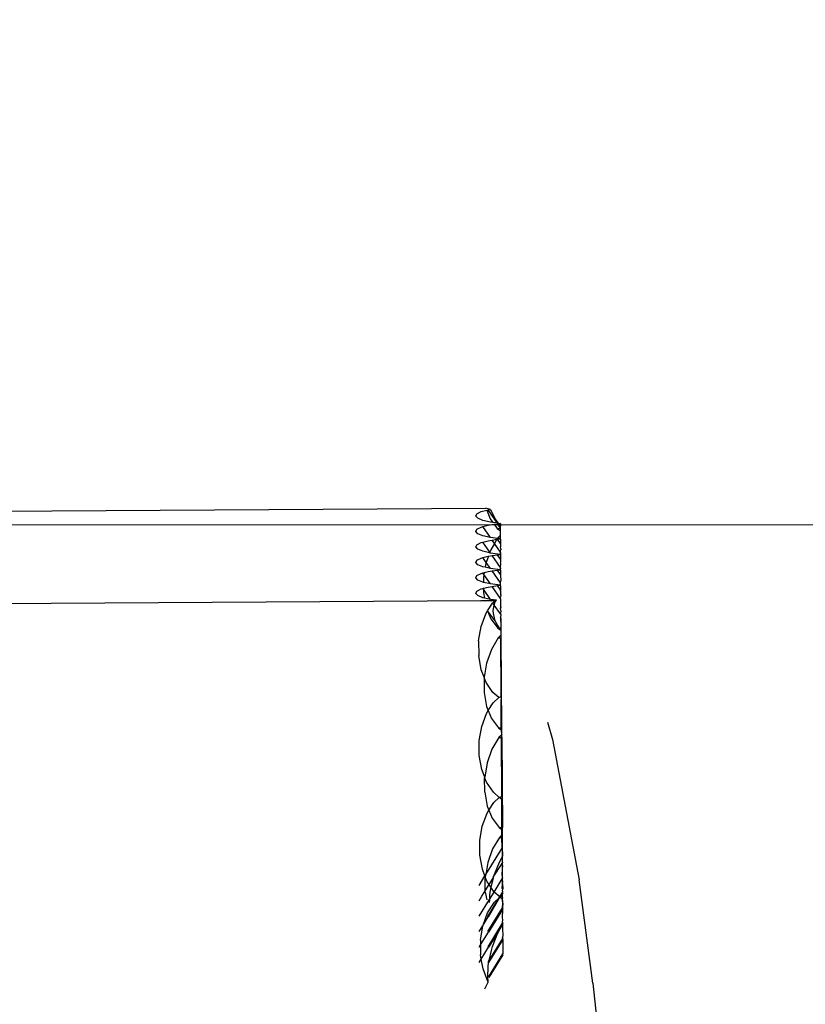
# Model space of a CAD drawing. Units: centimetres. Extents: x -19522 to 3977, y -1986 to 6515.
# Drawn here: x -13114 to -13036, y 4010 to 4108 of the extents above; entities that cross this region are included whole.
import ezdxf

# ---------------------------------------------------------------- set-up
doc = ezdxf.new("R2010")
doc.units = ezdxf.units.CM
doc.layers.add('Размеры', color=1, linetype='Continuous', lineweight=5)
doc.dimstyles.new('размеры Маф', dxfattribs={"dimtxt": 150, "dimasz": 50, "dimexe": 50, "dimexo": 0.0625, "dimgap": 0.09, "dimtad": 1, "dimdec": 0, "dimzin": 0, "dimdsep": 46, "dimtxsty": 'Standard', "dimblk": 'ARCHTICK', "dimcen": 0.09, "dimdle": 50, "dimclrd": 256, "dimclre": 256, "dimclrt": 256, "dimadec": 0, "dimazin": 0, "dimtfac": 1, "dimtdec": 0, "dimtix": 1, "dimtofl": 0, "dimtmove": 0, "dimatfit": 3, "dimfxl": 1, "dimtolj": 1, "dimtzin": 0, "dimlwd": -1, "dimlwe": -1, "dimarcsym": 1})

# ---------------------------------------------------------------- blocks, each defined once
blk = doc.blocks.new('_ArchTick')
at = {"color": 0, "linetype": 'ByBlock', "const_width": 0.15}
blk.add_lwpolyline([(-0.5, -0.5), (0.5, 0.5)], dxfattribs=at)
blk = doc.blocks.new('*D15')
at = {"layer": 'Defpoints', "color": 0, "transparency": 16777216}
for p in [(-13341.497, 4057.778), (990.396, 4057.778), (-13337.398, 1158.242)]:
    blk.add_point(p, dxfattribs=at)
at = {"layer": 'Размеры', "transparency": 16777216}
for p, q in [((990.396, 1108.242), (990.396, 4107.778)), ((-13341.434, 4057.778), (1040.396, 4057.778)), ((-13337.336, 1158.242), (1040.396, 1158.242))]:
    blk.add_line(p, q, dxfattribs=at)
at = {"layer": 'Размеры', "transparency": 16777216, "xscale": 50, "yscale": 50, "zscale": 50}
for p, rotation in [((990.396, 4057.778), 90), ((990.396, 1158.242), 270)]:
    blk.add_blockref('_ArchTick', p, dxfattribs=dict(at, rotation=rotation))
at = {"layer": 'Размеры', "transparency": 16777216, "insert": (915.306, 2608.01), "char_height": 150, "attachment_point": 5, "rotation": 90}
blk.add_mtext('\\A1;2900', dxfattribs=at)

msp = doc.modelspace()

# ---------------------------------------------------------------- linework, layer by layer
for p, q in [((-13125.005, 4059.096), (-13067.879, 4059.444)), ((-13068.879, 4058.655), (-13068.764, 4058.88)), ((-13068.764, 4058.88), (-13068.346, 4059.093)), ((-13068.346, 4059.093), (-13067.795, 4059.239)), ((-13067.421, 4059.314), (-13067.879, 4059.444)), ((-13067.795, 4059.239), (-13067.653, 4059.278)), ((-13067.795, 4059.239), (-13067.437, 4058.361)), ((-13067.653, 4059.278), (-13067.421, 4059.314)), ((-13066.76, 4057.965), (-13067.653, 4059.278)), ((-13067.421, 4059.314), (-13066.945, 4058.358)), ((-13068.683, 4058.433), (-13068.879, 4058.655)), ((-13068.189, 4058.228), (-13068.683, 4058.433)), ((-13067.431, 4058.055), (-13068.189, 4058.228)), ((-13068.167, 4057.609), (-13067.653, 4057.747)), ((-13067.653, 4057.747), (-13067.052, 4057.841)), ((-13067.437, 4058.361), (-13067.186, 4058.022)), ((-13067.186, 4058.022), (-13067.431, 4058.055)), ((-13066.76, 4057.965), (-13067.186, 4058.022)), ((-13067.052, 4057.841), (-13066.711, 4057.894)), ((-13067.052, 4057.841), (-13066.75, 4057.433)), ((-13066.945, 4058.358), (-13066.647, 4057.95)), ((-13066.647, 4057.95), (-13066.76, 4057.965)), ((-13066.711, 4057.894), (-13066.612, 4057.902)), ((-13066.428, 4057.444), (-13066.711, 4057.894)), ((-13066.612, 4057.902), (-13066.647, 4057.95)), ((-13066.612, 4057.902), (-13066.461, 4057.925)), ((-13066.612, 4057.902), (-13066.42, 4057.641)), ((-13066.43, 4057.88), (-13066.461, 4057.925)), ((-13066.431, 4057.918), (-13066.461, 4057.925)), ((-13066.43, 4057.88), (-13066.431, 4057.918)), ((-13066.43, 4057.88), (-13066.42, 4057.641)), ((-13068.879, 4057.124), (-13068.764, 4057.349)), ((-13068.683, 4056.902), (-13068.879, 4057.124)), ((-13068.764, 4057.349), (-13068.346, 4057.562)), ((-13068.189, 4056.697), (-13068.683, 4056.902)), ((-13068.346, 4057.562), (-13068.167, 4057.609)), ((-13067.431, 4056.524), (-13068.167, 4057.609)), ((-13066.75, 4057.433), (-13066.428, 4057.444)), ((-13066.75, 4057.433), (-13066.417, 4057.195)), ((-13066.414, 4056.777), (-13066.713, 4056.468)), ((-13066.428, 4057.444), (-13066.42, 4057.641)), ((-13066.427, 4057.36), (-13066.428, 4057.444)), ((-13066.417, 4057.195), (-13066.427, 4057.36)), ((-13066.421, 4056.57), (-13066.414, 4056.777)), ((-13066.414, 4056.777), (-13066.417, 4057.195)), ((-13068.879, 4055.594), (-13068.764, 4055.819)), ((-13068.764, 4055.819), (-13068.346, 4056.031)), ((-13068.346, 4056.031), (-13068.167, 4056.078)), ((-13067.431, 4056.524), (-13068.189, 4056.697)), ((-13068.167, 4056.078), (-13067.653, 4056.216)), ((-13067.483, 4055.072), (-13068.167, 4056.078)), ((-13067.653, 4056.216), (-13067.261, 4056.277)), ((-13066.735, 4056.431), (-13067.431, 4056.524)), ((-13067.029, 4055.935), (-13067.393, 4055.323)), ((-13067.261, 4056.277), (-13066.781, 4056.353)), ((-13067.029, 4055.935), (-13067.261, 4056.277)), ((-13066.781, 4056.353), (-13067.029, 4055.935)), ((-13066.41, 4055.092), (-13067.029, 4055.935)), ((-13066.781, 4056.353), (-13066.732, 4056.361)), ((-13066.713, 4056.468), (-13066.735, 4056.431)), ((-13066.461, 4056.394), (-13066.735, 4056.431)), ((-13066.732, 4056.361), (-13066.461, 4056.394)), ((-13066.419, 4055.934), (-13066.732, 4056.361)), ((-13066.713, 4056.468), (-13066.413, 4056.466)), ((-13066.461, 4056.394), (-13066.413, 4056.466)), ((-13066.43, 4056.349), (-13066.461, 4056.394)), ((-13066.431, 4056.387), (-13066.461, 4056.394)), ((-13066.431, 4056.387), (-13066.413, 4056.466)), ((-13066.43, 4056.349), (-13066.431, 4056.387)), ((-13066.43, 4056.349), (-13066.413, 4056.252)), ((-13066.413, 4056.466), (-13066.421, 4056.57)), ((-13066.413, 4056.252), (-13066.419, 4055.934)), ((-13066.419, 4055.934), (-13066.414, 4055.619)), ((-13068.683, 4055.371), (-13068.879, 4055.594)), ((-13068.189, 4055.166), (-13068.683, 4055.371)), ((-13067.505, 4055.01), (-13068.189, 4055.166)), ((-13067.483, 4055.072), (-13067.505, 4055.01)), ((-13067.429, 4054.993), (-13067.505, 4055.01)), ((-13067.393, 4055.323), (-13067.483, 4055.072)), ((-13067.429, 4054.993), (-13067.483, 4055.072)), ((-13066.461, 4054.863), (-13067.429, 4054.993)), ((-13067.261, 4054.747), (-13066.732, 4054.83)), ((-13066.732, 4054.83), (-13066.461, 4054.863)), ((-13066.428, 4054.383), (-13066.732, 4054.83)), ((-13066.461, 4054.863), (-13066.421, 4055.04)), ((-13066.43, 4054.818), (-13066.461, 4054.863)), ((-13066.431, 4054.856), (-13066.461, 4054.863)), ((-13066.421, 4055.04), (-13066.431, 4054.856)), ((-13066.43, 4054.818), (-13066.431, 4054.856)), ((-13066.43, 4054.818), (-13066.413, 4054.721)), ((-13066.423, 4055.271), (-13066.407, 4055.317)), ((-13066.416, 4055.219), (-13066.423, 4055.271)), ((-13066.421, 4055.04), (-13066.41, 4055.092)), ((-13066.41, 4055.092), (-13066.416, 4055.219)), ((-13066.409, 4055.419), (-13066.414, 4055.619)), ((-13066.409, 4055.419), (-13066.407, 4055.317)), ((-13068.879, 4054.063), (-13068.764, 4054.288)), ((-13068.683, 4053.84), (-13068.879, 4054.063)), ((-13068.764, 4054.288), (-13068.346, 4054.5)), ((-13068.346, 4054.5), (-13068.167, 4054.547)), ((-13068.167, 4054.547), (-13067.653, 4054.685)), ((-13067.841, 4054.067), (-13068.167, 4054.547)), ((-13067.873, 4053.977), (-13067.941, 4053.579)), ((-13067.841, 4054.067), (-13067.873, 4053.977)), ((-13067.619, 4054.69), (-13067.841, 4054.067)), ((-13067.431, 4053.462), (-13067.841, 4054.067)), ((-13067.653, 4054.685), (-13067.619, 4054.69)), ((-13067.619, 4054.69), (-13067.261, 4054.747)), ((-13066.41, 4053.561), (-13067.261, 4054.747)), ((-13066.427, 4054.599), (-13066.428, 4054.383)), ((-13066.428, 4054.383), (-13066.414, 4054.088)), ((-13066.413, 4054.721), (-13066.427, 4054.599)), ((-13066.4, 4053.968), (-13066.414, 4054.088)), ((-13066.411, 4053.641), (-13066.409, 4053.888)), ((-13066.409, 4053.888), (-13066.4, 4053.968)), ((-13068.764, 4052.757), (-13068.346, 4052.969)), ((-13068.189, 4053.635), (-13068.683, 4053.84)), ((-13068.346, 4052.969), (-13068.167, 4053.017)), ((-13067.941, 4053.579), (-13068.189, 4053.635)), ((-13068.167, 4053.017), (-13068.03, 4053.053)), ((-13068.062, 4052.862), (-13068.167, 4053.017)), ((-13068.03, 4053.053), (-13068.062, 4052.862)), ((-13068.03, 4053.053), (-13067.653, 4053.154)), ((-13067.431, 4053.462), (-13067.941, 4053.579)), ((-13067.653, 4053.154), (-13067.261, 4053.216)), ((-13066.461, 4053.332), (-13067.431, 4053.462)), ((-13067.261, 4053.216), (-13066.732, 4053.299)), ((-13066.41, 4052.03), (-13067.261, 4053.216)), ((-13066.732, 4053.299), (-13066.461, 4053.332)), ((-13066.419, 4052.872), (-13066.732, 4053.299)), ((-13066.423, 4053.514), (-13066.461, 4053.332)), ((-13066.431, 4053.325), (-13066.461, 4053.332)), ((-13066.461, 4053.332), (-13066.43, 4053.288)), ((-13066.431, 4053.325), (-13066.423, 4053.514)), ((-13066.431, 4053.325), (-13066.408, 4053.492)), ((-13066.43, 4053.288), (-13066.431, 4053.325)), ((-13066.43, 4053.288), (-13066.413, 4053.19)), ((-13066.423, 4053.514), (-13066.41, 4053.561)), ((-13066.408, 4053.492), (-13066.423, 4053.514)), ((-13066.412, 4052.94), (-13066.419, 4052.872)), ((-13066.419, 4052.872), (-13066.414, 4052.557)), ((-13066.413, 4053.19), (-13066.412, 4052.94)), ((-13066.41, 4053.561), (-13066.411, 4053.641)), ((-13066.408, 4053.492), (-13066.41, 4053.561)), ((-13068.879, 4052.532), (-13068.764, 4052.757)), ((-13068.683, 4052.309), (-13068.879, 4052.532)), ((-13068.189, 4052.104), (-13068.683, 4052.309)), ((-13068.118, 4052.088), (-13068.189, 4052.104)), ((-13068.062, 4052.862), (-13068.12, 4052.522)), ((-13068.12, 4052.522), (-13068.118, 4052.088)), ((-13067.431, 4051.931), (-13068.118, 4052.088)), ((-13067.431, 4051.931), (-13068.062, 4052.862)), ((-13066.461, 4051.801), (-13067.431, 4051.931)), ((-13066.461, 4051.801), (-13066.421, 4051.978)), ((-13066.431, 4051.795), (-13066.421, 4051.978)), ((-13066.421, 4051.978), (-13066.41, 4052.03)), ((-13066.409, 4052.357), (-13066.416, 4052.157)), ((-13066.41, 4052.03), (-13066.416, 4052.157)), ((-13066.414, 4052.557), (-13066.391, 4052.512)), ((-13066.391, 4052.512), (-13066.409, 4052.357)), ((-13068.879, 4051.001), (-13068.764, 4051.226)), ((-13068.683, 4050.778), (-13068.879, 4051.001)), ((-13068.764, 4051.226), (-13068.346, 4051.438)), ((-13068.346, 4051.438), (-13068.167, 4051.486)), ((-13068.167, 4051.486), (-13068.117, 4051.499)), ((-13068.117, 4051.411), (-13068.167, 4051.486)), ((-13068.117, 4051.499), (-13067.653, 4051.623)), ((-13068.117, 4051.499), (-13068.117, 4051.411)), ((-13068.117, 4051.411), (-13068.116, 4051.057)), ((-13067.431, 4050.4), (-13068.117, 4051.411)), ((-13068.116, 4051.057), (-13068.019, 4050.535)), ((-13067.653, 4051.623), (-13067.261, 4051.685)), ((-13067.261, 4051.685), (-13066.732, 4051.768)), ((-13066.41, 4050.499), (-13067.261, 4051.685)), ((-13066.732, 4051.768), (-13066.461, 4051.801)), ((-13066.419, 4051.341), (-13066.732, 4051.768)), ((-13066.431, 4051.795), (-13066.461, 4051.801)), ((-13066.461, 4051.801), (-13066.43, 4051.757)), ((-13066.43, 4051.757), (-13066.431, 4051.795)), ((-13066.43, 4051.757), (-13066.419, 4051.7)), ((-13066.419, 4051.7), (-13066.413, 4051.659)), ((-13066.413, 4051.659), (-13066.419, 4051.341)), ((-13066.419, 4051.341), (-13066.414, 4051.027)), ((-13066.382, 4051.047), (-13066.419, 4051.341)), ((-13066.414, 4051.027), (-13066.409, 4050.826)), ((-13066.409, 4050.826), (-13066.382, 4051.047)), ((-13068.374, 4050.259), (-13559.311, 4047.326)), ((-13068.189, 4050.573), (-13068.683, 4050.778)), ((-13067.969, 4050.261), (-13068.374, 4050.259)), ((-13068.344, 4050.214), (-13068.374, 4050.259)), ((-13068.019, 4050.535), (-13068.189, 4050.573)), ((-13067.431, 4050.4), (-13068.019, 4050.535)), ((-13067.337, 4050.265), (-13067.969, 4050.261)), ((-13067.969, 4050.261), (-13067.96, 4050.217)), ((-13067.699, 4049.282), (-13067.22, 4050.041)), ((-13066.834, 4050.32), (-13067.431, 4050.4)), ((-13066.975, 4050.267), (-13067.337, 4050.265)), ((-13067.307, 4050.22), (-13067.337, 4050.265)), ((-13067.198, 4050.061), (-13067.22, 4050.041)), ((-13067.198, 4050.061), (-13067.024, 4050.222)), ((-13066.96, 4050.148), (-13067.198, 4050.061)), ((-13067.055, 4049.847), (-13067.198, 4050.061)), ((-13067.055, 4049.847), (-13066.96, 4050.148)), ((-13067.024, 4050.222), (-13066.975, 4050.267)), ((-13066.975, 4050.267), (-13066.834, 4050.32)), ((-13066.96, 4050.148), (-13066.834, 4050.32)), ((-13066.421, 4050.447), (-13066.41, 4050.499)), ((-13066.421, 4050.447), (-13066.419, 4050.169)), ((-13066.419, 4050.169), (-13066.413, 4050.128)), ((-13066.413, 4050.128), (-13066.419, 4049.81)), ((-13066.409, 4050.826), (-13066.416, 4050.626)), ((-13066.41, 4050.499), (-13066.416, 4050.626)), ((-13068.351, 4047.713), (-13067.884, 4048.989)), ((-13067.884, 4048.989), (-13067.699, 4049.282)), ((-13067.699, 4049.282), (-13067.375, 4048.49)), ((-13066.945, 4048.295), (-13067.699, 4049.282)), ((-13067.136, 4049.299), (-13067.055, 4049.847)), ((-13067.12, 4049.002), (-13067.136, 4049.299)), ((-13066.945, 4048.295), (-13067.12, 4049.002)), ((-13066.41, 4048.968), (-13067.055, 4049.847)), ((-13066.419, 4049.81), (-13066.414, 4049.496)), ((-13066.373, 4049.673), (-13066.419, 4049.81)), ((-13066.414, 4049.496), (-13066.373, 4049.673)), ((-13066.409, 4049.295), (-13066.414, 4049.496)), ((-13066.409, 4049.295), (-13066.41, 4048.968)), ((-13067.375, 4048.49), (-13066.689, 4047.562)), ((-13066.895, 4048.15), (-13066.945, 4048.295)), ((-13066.529, 4047.561), (-13066.895, 4048.15)), ((-13066.408, 4048.9), (-13066.413, 4048.597)), ((-13066.413, 4048.597), (-13066.409, 4047.764)), ((-13066.364, 4048.483), (-13066.413, 4048.597)), ((-13066.408, 4048.9), (-13066.41, 4048.968)), ((-13066.357, 4047.56), (-13066.364, 4048.483)), ((-13068.591, 4046.297), (-13068.351, 4047.713)), ((-13066.689, 4047.562), (-13066.529, 4047.561)), ((-13066.689, 4047.562), (-13066.427, 4047.397)), ((-13066.427, 4047.397), (-13066.529, 4047.561)), ((-13066.529, 4047.561), (-13066.419, 4047.56)), ((-13066.419, 4047.56), (-13066.427, 4047.397)), ((-13066.427, 4047.397), (-13066.407, 4047.202)), ((-13066.427, 4047.397), (-13066.355, 4047.324)), ((-13066.409, 4047.764), (-13066.419, 4047.56)), ((-13066.419, 4047.56), (-13066.357, 4047.56)), ((-13066.407, 4047.202), (-13066.405, 4046.852)), ((-13066.355, 4047.324), (-13066.357, 4047.56)), ((-13066.352, 4046.906), (-13066.355, 4047.324)), ((-13068.591, 4046.297), (-13068.586, 4044.84)), ((-13066.651, 4046.596), (-13067.332, 4045.452)), ((-13066.405, 4046.852), (-13066.651, 4046.596)), ((-13066.651, 4046.596), (-13066.403, 4046.595)), ((-13066.352, 4046.906), (-13066.405, 4046.852)), ((-13066.405, 4046.852), (-13066.403, 4046.595)), ((-13066.403, 4046.595), (-13066.351, 4046.595)), ((-13066.371, 4040.779), (-13066.403, 4046.595)), ((-13066.351, 4046.595), (-13066.352, 4046.906)), ((-13066.295, 4037.689), (-13066.351, 4046.595)), ((-13067.332, 4045.452), (-13067.812, 4044.106)), ((-13068.337, 4043.441), (-13068.586, 4044.84)), ((-13067.812, 4044.106), (-13068.051, 4042.693)), ((-13068.051, 4042.693), (-13068.337, 4043.441)), ((-13068.051, 4042.693), (-13068.058, 4042.651)), ((-13068.058, 4042.651), (-13068.054, 4041.186)), ((-13067.86, 4042.194), (-13068.058, 4042.651)), ((-13067.189, 4041.185), (-13067.86, 4042.194)), ((-13068.054, 4041.186), (-13067.8, 4039.81)), ((-13066.603, 4040.683), (-13067.189, 4041.185)), ((-13067.158, 4040.169), (-13066.603, 4040.683)), ((-13066.603, 4040.683), (-13066.371, 4040.779)), ((-13066.371, 4040.779), (-13066.368, 4040.496)), ((-13066.348, 4037.689), (-13066.368, 4040.496)), ((-13067.822, 4039.117), (-13067.637, 4039.411)), ((-13067.8, 4039.81), (-13067.637, 4039.411)), ((-13067.637, 4039.411), (-13067.158, 4040.169)), ((-13067.637, 4039.411), (-13067.313, 4038.618)), ((-13068.29, 4037.84), (-13067.822, 4039.117)), ((-13067.313, 4038.618), (-13066.627, 4037.691)), ((-13068.529, 4036.425), (-13068.29, 4037.84)), ((-13066.627, 4037.691), (-13066.346, 4037.49)), ((-13066.627, 4037.691), (-13066.348, 4037.689)), ((-13066.348, 4037.689), (-13066.295, 4037.689)), ((-13066.348, 4037.689), (-13066.346, 4037.49)), ((-13066.346, 4037.49), (-13066.293, 4037.453)), ((-13066.346, 4037.49), (-13066.343, 4036.98)), ((-13066.293, 4037.453), (-13066.295, 4037.689)), ((-13066.291, 4037.035), (-13066.293, 4037.453)), ((-13061.776, 4038.25), (-13061.28, 4036.528)), ((-13068.524, 4034.968), (-13068.529, 4036.425)), ((-13066.589, 4036.725), (-13067.27, 4035.581)), ((-13066.343, 4036.98), (-13066.589, 4036.725)), ((-13066.589, 4036.725), (-13066.341, 4036.724)), ((-13066.291, 4037.035), (-13066.343, 4036.98)), ((-13066.343, 4036.98), (-13066.341, 4036.724)), ((-13066.341, 4036.724), (-13066.289, 4036.723)), ((-13066.309, 4030.907), (-13066.341, 4036.724)), ((-13066.289, 4036.723), (-13066.291, 4037.035)), ((-13066.289, 4036.723), (-13066.234, 4027.818)), ((-13061.28, 4036.528), (-13058.637, 4022.645)), ((-13067.27, 4035.581), (-13067.75, 4034.235)), ((-13068.275, 4033.569), (-13068.524, 4034.968)), ((-13067.989, 4032.821), (-13068.275, 4033.569)), ((-13067.75, 4034.235), (-13067.989, 4032.821)), ((-13067.989, 4032.821), (-13067.996, 4032.78)), ((-13067.992, 4031.315), (-13067.996, 4032.78)), ((-13067.799, 4032.322), (-13067.996, 4032.78)), ((-13067.128, 4031.313), (-13067.799, 4032.322)), ((-13067.992, 4031.315), (-13067.738, 4029.939)), ((-13066.542, 4030.81), (-13067.128, 4031.313)), ((-13067.096, 4030.297), (-13066.542, 4030.81)), ((-13066.542, 4030.81), (-13066.309, 4030.907)), ((-13066.308, 4030.61), (-13066.542, 4030.81)), ((-13066.309, 4030.907), (-13066.306, 4030.624)), ((-13066.309, 4030.907), (-13066.308, 4030.61)), ((-13066.286, 4027.818), (-13066.306, 4030.624)), ((-13067.76, 4029.245), (-13067.575, 4029.539)), ((-13067.738, 4029.939), (-13067.575, 4029.539)), ((-13067.575, 4029.539), (-13067.096, 4030.297)), ((-13067.575, 4029.539), (-13067.251, 4028.747)), ((-13068.228, 4027.968), (-13067.76, 4029.245)), ((-13067.251, 4028.747), (-13066.565, 4027.82)), ((-13068.467, 4026.553), (-13068.228, 4027.968)), ((-13066.565, 4027.82), (-13066.286, 4027.818)), ((-13066.565, 4027.82), (-13066.285, 4027.619)), ((-13066.286, 4027.818), (-13066.234, 4027.818)), ((-13066.286, 4027.818), (-13066.285, 4027.619)), ((-13066.285, 4027.619), (-13066.232, 4027.581)), ((-13066.281, 4027.109), (-13066.285, 4027.619)), ((-13066.232, 4027.581), (-13066.234, 4027.818)), ((-13066.229, 4027.163), (-13066.232, 4027.581)), ((-13066.528, 4026.854), (-13067.208, 4025.709)), ((-13066.281, 4027.109), (-13066.528, 4026.854)), ((-13066.528, 4026.854), (-13066.28, 4026.853)), ((-13066.229, 4027.163), (-13066.281, 4027.109)), ((-13066.281, 4027.109), (-13066.28, 4026.853)), ((-13066.28, 4026.853), (-13066.228, 4026.852)), ((-13066.273, 4025.794), (-13066.28, 4026.853)), ((-13066.228, 4026.852), (-13066.229, 4027.163)), ((-13066.225, 4025.871), (-13066.228, 4026.852)), ((-13068.462, 4025.096), (-13068.467, 4026.553)), ((-13067.891, 4023.164), (-13066.273, 4025.794)), ((-13067.208, 4025.709), (-13067.688, 4024.364)), ((-13066.273, 4025.794), (-13066.226, 4025.832)), ((-13066.273, 4025.794), (-13066.268, 4024.938)), ((-13066.226, 4025.832), (-13066.225, 4025.871)), ((-13066.222, 4025.703), (-13066.226, 4025.832)), ((-13066.221, 4025.435), (-13066.222, 4025.703)), ((-13068.213, 4023.696), (-13068.462, 4025.096)), ((-13066.268, 4024.938), (-13066.564, 4024.357)), ((-13066.218, 4025.036), (-13066.268, 4024.938)), ((-13066.268, 4024.938), (-13066.265, 4024.504)), ((-13066.221, 4025.435), (-13066.225, 4025.322)), ((-13066.225, 4025.322), (-13066.218, 4025.036)), ((-13066.22, 4024.373), (-13066.218, 4025.036)), ((-13067.964, 4023.045), (-13068.213, 4023.696)), ((-13067.688, 4024.364), (-13067.891, 4023.164)), ((-13067.145, 4022.904), (-13066.264, 4024.277)), ((-13066.564, 4024.357), (-13067.031, 4023.228)), ((-13066.265, 4024.504), (-13066.22, 4024.373)), ((-13066.225, 4024.34), (-13066.264, 4024.277)), ((-13066.264, 4024.277), (-13066.221, 4023.904)), ((-13066.257, 4023.063), (-13066.225, 4023.791)), ((-13066.226, 4024.301), (-13066.22, 4024.373)), ((-13066.226, 4024.301), (-13066.225, 4024.34)), ((-13066.221, 4023.904), (-13066.226, 4024.301)), ((-13066.22, 4024.373), (-13066.225, 4024.34)), ((-13066.225, 4023.791), (-13066.221, 4023.904)), ((-13066.213, 4023.053), (-13066.225, 4023.791)), ((-13068.546, 4022.101), (-13067.964, 4023.045)), ((-13067.964, 4023.045), (-13067.891, 4023.164)), ((-13067.928, 4022.949), (-13067.964, 4023.045)), ((-13067.928, 4022.949), (-13067.935, 4022.909)), ((-13067.931, 4021.568), (-13067.935, 4022.909)), ((-13067.737, 4022.45), (-13067.935, 4022.909)), ((-13067.891, 4023.164), (-13067.928, 4022.949)), ((-13067.556, 4022.178), (-13067.167, 4022.81)), ((-13067.167, 4022.81), (-13067.38, 4021.912)), ((-13067.145, 4022.904), (-13067.167, 4022.81)), ((-13067.031, 4023.228), (-13067.145, 4022.904)), ((-13067.066, 4021.44), (-13066.256, 4022.76)), ((-13066.257, 4023.063), (-13066.215, 4023.024)), ((-13066.225, 4022.809), (-13066.256, 4022.76)), ((-13066.256, 4022.76), (-13066.221, 4022.374)), ((-13066.226, 4022.771), (-13066.225, 4022.809)), ((-13066.221, 4022.374), (-13066.226, 4022.771)), ((-13066.22, 4022.843), (-13066.225, 4022.809)), ((-13066.22, 4022.843), (-13066.215, 4023.024)), ((-13066.215, 4023.024), (-13066.213, 4023.053)), ((-13067.931, 4021.568), (-13067.556, 4022.178)), ((-13067.556, 4022.178), (-13067.737, 4022.45)), ((-13067.38, 4021.912), (-13067.556, 4022.178)), ((-13067.38, 4021.912), (-13067.491, 4021.441)), ((-13067.066, 4021.44), (-13067.38, 4021.912)), ((-13066.251, 4021.778), (-13066.225, 4022.26)), ((-13066.206, 4021.758), (-13066.251, 4021.778)), ((-13066.225, 4022.26), (-13066.221, 4022.374)), ((-13066.225, 4022.26), (-13066.206, 4021.758)), ((-13066.213, 4021.522), (-13066.206, 4021.758)), ((-13057.285, 4012.434), (-13058.637, 4022.645)), ((-13068.543, 4020.574), (-13068.264, 4021.028)), ((-13068.264, 4021.028), (-13067.931, 4021.568)), ((-13067.931, 4021.444), (-13067.931, 4021.568)), ((-13067.931, 4021.444), (-13067.787, 4020.664)), ((-13067.694, 4019.028), (-13066.569, 4020.856)), ((-13066.569, 4020.856), (-13067.647, 4018.987)), ((-13067.53, 4020.689), (-13067.066, 4021.44)), ((-13067.526, 4021.144), (-13067.53, 4020.689)), ((-13067.491, 4021.441), (-13067.526, 4021.144)), ((-13066.505, 4020.96), (-13067.066, 4021.44)), ((-13067.035, 4020.425), (-13066.569, 4020.856)), ((-13066.569, 4020.856), (-13066.505, 4020.96)), ((-13066.569, 4020.856), (-13066.48, 4020.938)), ((-13066.505, 4020.96), (-13066.249, 4021.376)), ((-13066.48, 4020.938), (-13066.505, 4020.96)), ((-13066.48, 4020.938), (-13066.419, 4020.963)), ((-13066.246, 4020.738), (-13066.48, 4020.938)), ((-13066.249, 4021.26), (-13066.419, 4020.963)), ((-13066.419, 4020.963), (-13066.247, 4021.034)), ((-13066.221, 4021.422), (-13066.249, 4021.376)), ((-13066.249, 4021.376), (-13066.203, 4021.334)), ((-13066.22, 4021.312), (-13066.249, 4021.376)), ((-13066.249, 4021.26), (-13066.22, 4021.312)), ((-13066.225, 4021.278), (-13066.249, 4021.26)), ((-13066.249, 4021.26), (-13066.247, 4021.034)), ((-13066.247, 4021.034), (-13066.226, 4021.24)), ((-13066.247, 4021.034), (-13066.221, 4020.843)), ((-13066.247, 4021.034), (-13066.246, 4020.738)), ((-13066.221, 4020.843), (-13066.245, 4020.752)), ((-13066.245, 4020.752), (-13066.206, 4020.227)), ((-13066.226, 4021.24), (-13066.225, 4021.278)), ((-13066.203, 4021.334), (-13066.225, 4021.278)), ((-13066.225, 4020.729), (-13066.221, 4020.843)), ((-13066.206, 4020.227), (-13066.225, 4020.729)), ((-13066.215, 4021.493), (-13066.221, 4021.422)), ((-13066.221, 4021.422), (-13066.204, 4021.449)), ((-13066.213, 4021.522), (-13066.215, 4021.493)), ((-13066.204, 4021.449), (-13066.215, 4021.493)), ((-13068.54, 4019.047), (-13067.53, 4020.689)), ((-13067.699, 4019.373), (-13067.035, 4020.425)), ((-13067.676, 4017.525), (-13066.237, 4019.864)), ((-13067.53, 4020.689), (-13067.533, 4020.405)), ((-13066.206, 4020.227), (-13066.238, 4019.978)), ((-13066.238, 4019.978), (-13066.22, 4019.891)), ((-13066.204, 4019.919), (-13066.238, 4019.978)), ((-13066.237, 4019.864), (-13066.204, 4019.919)), ((-13066.237, 4019.864), (-13066.22, 4019.891)), ((-13066.203, 4019.804), (-13066.237, 4019.864)), ((-13066.22, 4019.781), (-13066.237, 4019.864)), ((-13066.226, 4019.709), (-13066.22, 4019.781)), ((-13066.226, 4019.709), (-13066.225, 4019.748)), ((-13066.203, 4019.804), (-13066.225, 4019.748)), ((-13066.22, 4019.781), (-13066.225, 4019.748)), ((-13066.214, 4019.962), (-13066.22, 4019.891)), ((-13066.213, 4019.991), (-13066.214, 4019.962)), ((-13066.213, 4019.991), (-13066.206, 4020.227)), ((-13068.141, 4018.166), (-13067.699, 4019.373)), ((-13068.141, 4018.166), (-13067.647, 4018.987)), ((-13066.226, 4019.709), (-13067.63, 4017.484)), ((-13066.23, 4018.898), (-13066.225, 4019.198)), ((-13066.206, 4018.696), (-13066.23, 4018.898)), ((-13066.226, 4019.709), (-13066.221, 4019.312)), ((-13066.225, 4019.198), (-13066.221, 4019.312)), ((-13068.537, 4017.521), (-13068.166, 4018.096)), ((-13068.406, 4016.681), (-13068.166, 4018.096)), ((-13068.166, 4018.096), (-13068.141, 4018.166)), ((-13067.659, 4016.022), (-13066.22, 4018.36)), ((-13066.596, 4017.578), (-13066.226, 4018.196)), ((-13066.226, 4018.196), (-13066.22, 4018.25)), ((-13066.226, 4018.196), (-13066.221, 4017.781)), ((-13066.214, 4018.431), (-13066.22, 4018.36)), ((-13066.22, 4018.36), (-13066.204, 4018.388)), ((-13066.22, 4018.36), (-13066.203, 4018.273)), ((-13066.22, 4018.25), (-13066.22, 4018.36)), ((-13066.203, 4018.273), (-13066.22, 4018.25)), ((-13066.213, 4018.46), (-13066.214, 4018.431)), ((-13066.204, 4018.388), (-13066.214, 4018.431)), ((-13066.213, 4018.46), (-13066.206, 4018.696)), ((-13068.404, 4016.207), (-13067.63, 4017.484)), ((-13066.677, 4017.397), (-13067.613, 4015.981)), ((-13067.561, 4014.65), (-13066.204, 4016.857)), ((-13067.219, 4016.05), (-13066.677, 4017.397)), ((-13066.677, 4017.397), (-13066.596, 4017.578)), ((-13066.221, 4017.781), (-13066.206, 4017.165)), ((-13066.214, 4016.9), (-13066.213, 4016.929)), ((-13066.214, 4016.9), (-13066.204, 4016.857)), ((-13066.206, 4017.165), (-13066.213, 4016.929)), ((-13066.203, 4016.742), (-13066.204, 4016.857)), ((-13068.535, 4015.994), (-13068.404, 4016.207)), ((-13068.406, 4016.681), (-13068.404, 4016.207)), ((-13068.404, 4016.207), (-13068.401, 4015.224)), ((-13068.325, 4014.802), (-13067.613, 4015.981)), ((-13066.203, 4016.742), (-13067.601, 4014.475)), ((-13067.333, 4015.666), (-13067.219, 4016.05)), ((-13066.203, 4016.742), (-13066.206, 4015.634)), ((-13068.325, 4014.802), (-13068.401, 4015.224)), ((-13067.625, 4013.016), (-13066.203, 4015.326)), ((-13066.203, 4015.211), (-13067.578, 4012.975)), ((-13067.561, 4014.65), (-13067.333, 4015.666)), ((-13066.206, 4015.634), (-13066.203, 4015.326)), ((-13066.203, 4015.211), (-13066.203, 4015.326)), ((-13068.532, 4014.468), (-13068.325, 4014.802)), ((-13068.151, 4013.824), (-13068.325, 4014.802)), ((-13067.684, 4013.008), (-13067.657, 4014.029)), ((-13067.657, 4014.029), (-13067.601, 4014.475)), ((-13067.642, 4014.519), (-13067.561, 4014.65)), ((-13067.601, 4014.475), (-13067.561, 4014.65)), ((-13067.675, 4012.578), (-13068.151, 4013.824)), ((-13067.65, 4012.588), (-13067.684, 4013.008)), ((-13067.964, 4011.863), (-13067.631, 4012.512)), ((-13067.65, 4012.588), (-13067.675, 4012.578)), ((-13067.631, 4012.512), (-13067.675, 4012.578)), ((-13067.631, 4012.512), (-13067.65, 4012.588)), ((-13057.285, 4012.434), (-13055.666, 3997.581))]:
    msp.add_line(p, q)

# ---------------------------------------------------------------- dimensions: what is measured, and where the dimension line sits
at = {"layer": 'Размеры'}
dim = msp.add_linear_dim(base=(990.396, 4057.778), p1=(-13337.398, 1158.242), p2=(-13341.497, 4057.778), angle=90, dimstyle='размеры Маф', dxfattribs=at)
dim.commit()
dim.dimension.update_dxf_attribs({"geometry": '*D15', "text_midpoint": (915.306, 2608.01)})

doc.saveas('drawing.dxf')
